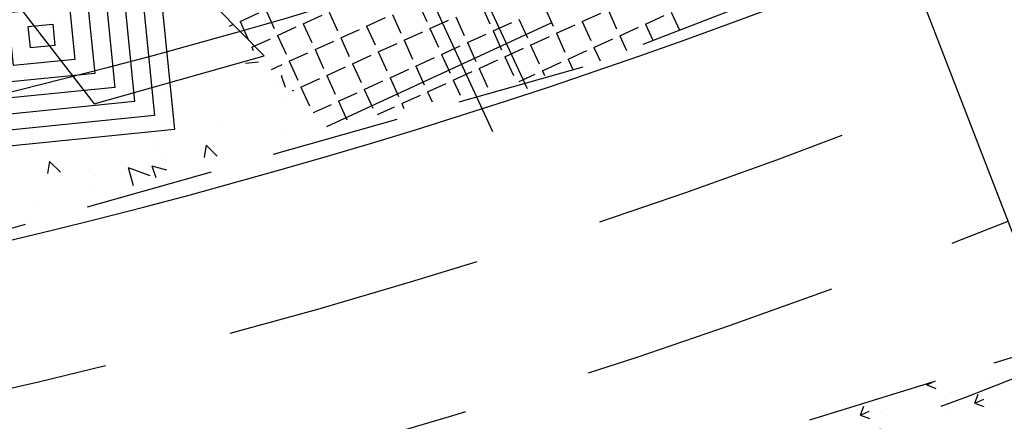
# Model space of a CAD drawing. Extents: x 23 to 378316, y 25 to 3363791.
# Drawn here: x 191378 to 191426, y 1685974 to 1685993 of the extents above; entities that cross this region are included whole.
import ezdxf

# ---------------------------------------------------------------- set-up
doc = ezdxf.new("R2010")
doc.units = 0
doc.header["$LTSCALE"] = 5
doc.header["$MEASUREMENT"] = 0
doc.header["$PDSIZE"] = 5
for name, pattern in [('CONTINUO', [0]), ('DASHDOT2', [0.5, 0.25, -0.125, 0, -0.125]), ('DASHED', [0.75, 0.5, -0.25]), ('DASHED2', [0.375, 0.25, -0.125])]:
    doc.linetypes.add(name, pattern=pattern)
doc.layers.get('0').update_dxf_attribs({"linetype": 'CONTINUOUS'})
for name, color, linetype in [('ESTAQUEAMENTO', 7, 'CONTINUOUS'), ('FAIXAS', 10, 'DASHED'), ('MFIOPROJ', 10, 'CONTINUOUS'), ('T-BASALTO', 253, 'CONTINUOUS'), ('T-CAIXASESGOTO_NAO_IDENT', 113, 'CONTINUOUS'), ('T-CERCA_MURO_TELA', 252, 'CONTINUOUS'), ('T-CONCRETO', 9, 'CONTINUOUS'), ('T-MFIO-EXI', 7, 'DASHED2'), ('T-POSTE', 41, 'CONTINUO'), ('T-TERRA', 33, 'CONTINUOUS'), ('T-VEGETACAO', 111, 'CONTINUOUS')]:
    doc.layers.add(name, color=color, linetype=linetype)

# ---------------------------------------------------------------- blocks, each defined once
blk = doc.blocks.new('SIMB_POSTE')
at = {"color": 0}
for points in [[(0, 0), (0, 2.5)], [(-0.5, 2), (0.5, 2)], [(-0.75, 1.5), (0.75, 1.5)]]:
    blk.add_lwpolyline(points, dxfattribs=at)
for tag in ['COTA', 'PONTO', 'DESC']:
    blk.add_attdef(tag, (0, 0), '', height=1)
blk = doc.blocks.new('A$C38844A4B')
at = {"layer": 'T-CAIXASESGOTO_NAO_IDENT'}
for points, elevation in [([(0.0067, 2.1593), (2.4938, 2.1517), (2.4871, 0), (0, 0.0076), (0.0067, 2.1593)], -10.4951), ([(0.1927, 1.9974), (2.3067, 1.9909), (2.301, 0.1619), (0.187, 0.1684), (0.1927, 1.9974)], -10.4951), ([(0.3788, 1.8354), (2.1197, 1.8301), (2.115, 0.3239), (0.3741, 0.3292), (0.3788, 1.8354)], -5.5755), ([(0.5648, 1.6735), (1.9327, 1.6693), (1.929, 0.4858), (0.5611, 0.49), (0.5648, 1.6735)], -3.1157), ([(0.7508, 1.5115), (1.7456, 1.5085), (1.743, 0.6478), (0.7481, 0.6508), (0.7508, 1.5115)], -0.6559), ([(0.9368, 1.3496), (1.5586, 1.3477), (1.5569, 0.8097), (0.9352, 0.8116), (0.9368, 1.3496)], 1.8038), ([(1.1229, 1.1876), (1.3716, 1.1869), (1.3709, 0.9717), (1.1222, 0.9724), (1.1229, 1.1876)], 4.2636)]:
    blk.add_lwpolyline(points, close=True, dxfattribs=dict(at, elevation=elevation))
blk.add_point((1.2469, 1.0796, 5.9035), dxfattribs=at)

msp = doc.modelspace()

# ---------------------------------------------------------------- hatches: boundary and pattern name
at = {"layer": 'T-BASALTO', "ltscale": 5}
h = msp.add_hatch(dxfattribs=at)
h.set_pattern_fill('AR-CONC', color=256, angle=-65.5891, style=0)
h.set_pattern_definition([(344.41085842, (-3025597.8843, 641357.281), (2.392847141, -6.790749779), [0.75, -8.25]), (289.41085842, (-3025597.884, 641357.281), (6.276074485, 4.37211424), [0.6, -6.6]), (34.86225842, (-3025597.685, 641356.715), (8.668919669, -2.418642278), [0.6374019, -7.01142112]), (340.59505842, (-3025596.063, 641358.108), (2.903436896, -10.402406173), [1.125, -12.375]), (31.04645842, (-3025595.821, 641357.241), (12.733115586, -4.48528343), [0.95610288, -10.51713]), (285.59505842, (-3025596.063, 641358.108), (12.73311909, -4.485273487), [0.9, -9.9]), (315.41085842, (-3025596.105, 641356.9905), (-1.199389556, -7.099398896), [0.75, -8.25]), (260.41085842, (-3025596.105, 641356.9905), (7.608821472, 0.781235988), [0.6, -6.6]), (5.86225842, (-3025596.205, 641356.399), (6.409426937, -6.318167853), [0.6374019, -7.01142112]), (331.91085842, (-3025597.8843, 641357.2812), (3.0816031457, 1.2650454745), [0, -6.52, 0, -6.7, 0, -6.625]), (301.91085842, (-3025597.8843, 641357.281), (4.6787400893, -0.765512362), [0, -3.82, 0, -6.37, 0, -2.525]), (261.91085842, (-3025598.806, 641359.3118), (2.0007795372, -4.9542297891), [0, -2.5, 0, -7.8, 0, -10.35]), (251.91085842, (-3025599.219, 641360.2224), (3.3217356975, -4.8968136084), [0, -3.25, 0, -5.18, 0, -7.35])])
h.paths.add_polyline_path([(191322.06, 1685980.07), (191317.087, 1685990.571), (191326.651, 1685995.859), (191329.454, 1685991.372), (191336.69, 1685995.398), (191340.012, 1685990.09), (191367.552, 1686007.413), (191381.669, 1685989.163), (191389.917, 1685991.499), (191392.958, 1685988.065), (191373.835, 1685982.046), (191323.224, 1685975.12)])

# ---------------------------------------------------------------- linework, layer by layer
at = {"layer": 'ESTAQUEAMENTO', "linetype": 'CONTINUO', "ltscale": 5}
msp.add_line((191483.603, 1685834.619), (191380.069, 1686102.294), dxfattribs=at)
at = {"layer": 'FAIXAS', "ltscale": 5}
for radius, end in [(313.46, 291.86064), (320.26, 291.84547)]:
    msp.add_arc((191306.86, 1686280.729), radius, 264.48845, end, dxfattribs=at)
at = {"layer": 'MFIOPROJ', "ltscale": 5}
for radius, end in [(299.46, 291.89405), (306.46, 291.87696)]:
    msp.add_arc((191306.86, 1686280.729), radius, 264.48845, end, dxfattribs=at)
at = {"layer": 'MFIOPROJ', "linetype": 'DASHED2', "ltscale": 5}
msp.add_arc((191306.86, 1686280.729), 327.46, 264.48845, 291.83009, dxfattribs=at)
at = {"layer": 'T-CERCA_MURO_TELA', "ltscale": 5, "elevation": 32.883, "flags": 128}
msp.add_lwpolyline([(191203.662, 1685989.293), (191249.267, 1685984.548), (191274.383, 1685981.468), (191295.826, 1685979.758), (191322.06, 1685980.07), (191317.087, 1685990.571), (191326.651, 1685995.859), (191329.454, 1685991.372), (191336.69, 1685995.398), (191340.012, 1685990.09), (191367.552, 1686007.413), (191381.669, 1685989.163), (191389.917, 1685991.499), (191374.025, 1686007.61), (191396.183, 1686019.805)], dxfattribs=at)
at = {"layer": 'T-CONCRETO', "ltscale": 5}
for p, q in [((191397.393, 1685994.068), (191397.807, 1685993.157)), ((191400.466, 1685993.952), (191400.879, 1685993.042)), ((191403.538, 1685993.837), (191403.951, 1685992.926)), ((191388.744, 1685993.162), (191389.655, 1685993.576)), ((191389.996, 1685993.731), (191390.41, 1685992.82)), ((191391.817, 1685993.047), (191392.727, 1685993.46)), ((191393.069, 1685993.615), (191393.482, 1685992.704)), ((191394.889, 1685992.931), (191395.8, 1685993.345)), ((191396.141, 1685993.499), (191396.554, 1685992.589)), ((191399.214, 1685993.384), (191399.627, 1685992.473)), ((191405.358, 1685993.153), (191406.269, 1685993.566)), ((191406.61, 1685993.721), (191407.024, 1685992.81)), ((191408.431, 1685993.037), (191409.341, 1685993.45)), ((191409.683, 1685993.605), (191410.073, 1685992.746)), ((191388.241, 1685992.934), (191388.403, 1685993.007)), ((191388.744, 1685993.162), (191389.158, 1685992.252)), ((191390.565, 1685992.479), (191391.475, 1685992.892)), ((191391.817, 1685993.047), (191392.23, 1685992.136)), ((191394.889, 1685992.931), (191395.302, 1685992.021)), ((191397.961, 1685992.816), (191398.872, 1685993.229)), ((191401.034, 1685992.7), (191401.945, 1685993.113)), ((191402.286, 1685993.268), (191402.699, 1685992.358)), ((191404.106, 1685992.585), (191405.017, 1685992.998)), ((191405.358, 1685993.153), (191405.772, 1685992.242)), ((191407.179, 1685992.469), (191408.089, 1685992.882)), ((191408.431, 1685993.037), (191408.789, 1685992.248)), ((191390.565, 1685992.479), (191390.978, 1685991.568)), ((191393.637, 1685992.363), (191394.548, 1685992.776)), ((191393.637, 1685992.363), (191394.05, 1685991.452)), ((191396.709, 1685992.247), (191397.62, 1685992.661)), ((191397.961, 1685992.816), (191398.375, 1685991.905)), ((191399.782, 1685992.132), (191400.692, 1685992.545)), ((191401.034, 1685992.7), (191401.447, 1685991.789)), ((191402.854, 1685992.016), (191403.765, 1685992.43)), ((191404.106, 1685992.585), (191404.52, 1685991.674)), ((191407.179, 1685992.469), (191407.505, 1685991.749)), ((191389.312, 1685991.91), (191390.223, 1685992.324)), ((191389.312, 1685991.91), (191389.383, 1685991.755)), ((191392.385, 1685991.795), (191393.296, 1685992.208)), ((191395.457, 1685991.679), (191396.368, 1685992.092)), ((191396.709, 1685992.247), (191397.123, 1685991.337)), ((191398.53, 1685991.564), (191399.44, 1685991.977)), ((191399.782, 1685992.132), (191400.195, 1685991.221)), ((191402.854, 1685992.016), (191403.268, 1685991.106)), ((191405.927, 1685991.901), (191406.837, 1685992.314)), ((191405.927, 1685991.901), (191406.222, 1685991.25)), ((191391.133, 1685991.226), (191392.043, 1685991.64)), ((191392.385, 1685991.795), (191392.798, 1685990.884)), ((191394.205, 1685991.111), (191395.116, 1685991.524)), ((191395.457, 1685991.679), (191395.871, 1685990.769)), ((191397.278, 1685990.995), (191398.188, 1685991.409)), ((191398.53, 1685991.564), (191398.943, 1685990.653)), ((191401.602, 1685991.448), (191402.513, 1685991.861)), ((191401.602, 1685991.448), (191402.015, 1685990.537)), ((191404.675, 1685991.332), (191405.585, 1685991.746)), ((191390.273, 1685990.836), (191390.791, 1685991.071)), ((191391.133, 1685991.226), (191391.546, 1685990.316)), ((191392.953, 1685990.543), (191393.864, 1685990.956)), ((191394.205, 1685991.111), (191394.619, 1685990.2)), ((191397.278, 1685990.995), (191397.691, 1685990.085)), ((191400.35, 1685990.88), (191401.261, 1685991.293)), ((191403.423, 1685990.764), (191404.333, 1685991.177)), ((191404.675, 1685991.332), (191404.889, 1685990.859)), ((191392.953, 1685990.543), (191393.366, 1685989.632)), ((191396.026, 1685990.427), (191396.936, 1685990.84)), ((191399.098, 1685990.312), (191400.009, 1685990.725)), ((191400.35, 1685990.88), (191400.763, 1685989.969)), ((191402.292, 1685990.251), (191403.081, 1685990.609)), ((191403.423, 1685990.764), (191403.524, 1685990.54)), ((191391.701, 1685989.974), (191392.612, 1685990.388)), ((191391.701, 1685989.974), (191392.114, 1685989.064)), ((191394.773, 1685989.859), (191395.684, 1685990.272)), ((191396.026, 1685990.427), (191396.439, 1685989.516)), ((191397.846, 1685989.743), (191398.757, 1685990.157)), ((191399.098, 1685990.312), (191399.43, 1685989.581)), ((191391.289, 1685989.787), (191391.36, 1685989.819)), ((191393.521, 1685989.291), (191394.432, 1685989.704)), ((191394.773, 1685989.859), (191395.187, 1685988.948)), ((191396.594, 1685989.175), (191397.504, 1685989.588)), ((191397.846, 1685989.743), (191398.065, 1685989.261)), ((191392.305, 1685988.739), (191393.18, 1685989.136)), ((191393.521, 1685989.291), (191393.935, 1685988.38)), ((191395.417, 1685988.641), (191396.252, 1685989.02)), ((191396.594, 1685989.175), (191396.7, 1685988.941))]:
    msp.add_line(p, q, dxfattribs=at)
at = {"layer": 'T-MFIO-EXI', "ltscale": 5, "flags": 128}
for points, elevation in [([(190916.978, 1686106.546), (190920.159, 1686078.4), (190915.765, 1686073.339), (190921.376, 1686022.618), (190924.022, 1686012.861), (190932.637, 1686001.505), (190939.589, 1685997.022), (190953.652, 1685994.05), (190978.423, 1685995.344), (191029.642, 1685996.201), (191059.324, 1685995.571), (191117.723, 1685992.015), (191162.629, 1685987.98), (191296.389, 1685974.869), (191323.224, 1685975.12), (191373.835, 1685982.046), (191405.709, 1685991.051), (191420.825, 1685996.922)], 32.463), ([(190845.292, 1685923.561), (190883.688, 1685927.585), (190917.114, 1685931.497), (190934.865, 1685936.631), (190991.422, 1685956.258), (191015.004, 1685963.017), (191064.554, 1685974.283), (191111.7, 1685971.163), (191182.668, 1685964.6), (191279.917, 1685954.726), (191305.206, 1685953.483), (191331.775, 1685954.328), (191371.29, 1685959.882), (191428.333, 1685977.513)], 31.274)]:
    msp.add_lwpolyline(points, dxfattribs=dict(at, elevation=elevation))
at = {"layer": 'T-TERRA', "ltscale": 5}
for p, q in [((191423.271, 1685975.156), (191423.271, 1685975.156)), ((191425.017, 1685975.627), (191425.017, 1685975.627)), ((191423.116, 1685974.681), (191423.116, 1685974.681)), ((191424.168, 1685975.032), (191424.168, 1685975.032)), ((191425.572, 1685974.736), (191425.572, 1685974.736)), ((191419.836, 1685974.234), (191419.836, 1685974.234)), ((191423.199, 1685974.054), (191423.199, 1685974.054))]:
    msp.add_line(p, q, dxfattribs=at)
at = {"layer": 'T-VEGETACAO', "linetype": 'CONTINUO', "ltscale": 5}
for p, q in [((191422.082, 1685975.518), (191422.509, 1685975.712)), ((191422.082, 1685975.518), (191422.109, 1685975.59)), ((191422.082, 1685975.518), (191422.52, 1685975.353)), ((191424.422, 1685974.638), (191424.587, 1685975.077)), ((191424.423, 1685974.639), (191424.85, 1685974.833)), ((191418.862, 1685974.056), (191419.027, 1685974.495)), ((191418.863, 1685974.057), (191419.29, 1685974.251)), ((191424.422, 1685974.638), (191424.861, 1685974.474)), ((191418.862, 1685974.056), (191419.301, 1685973.892))]:
    msp.add_line(p, q, dxfattribs=at)

# ---------------------------------------------------------------- block references
at = {"layer": 'T-CAIXASESGOTO_NAO_IDENT', "linetype": 'DASHDOT2', "xscale": 4.8, "yscale": 4.8, "zscale": 4.8, "rotation": 5.914207517934091}
msp.add_blockref('A$C38844A4B', (191373.69, 1685986.684, 69.568), dxfattribs=at)
at = {"layer": 'T-POSTE', "xscale": 4.8, "yscale": 4.8, "zscale": 4.8, "rotation": 294.7791150041437}
msp.add_blockref('SIMB_POSTE', (191392.958, 1685988.065, 18.579), dxfattribs=at)

doc.saveas('drawing.dxf')
